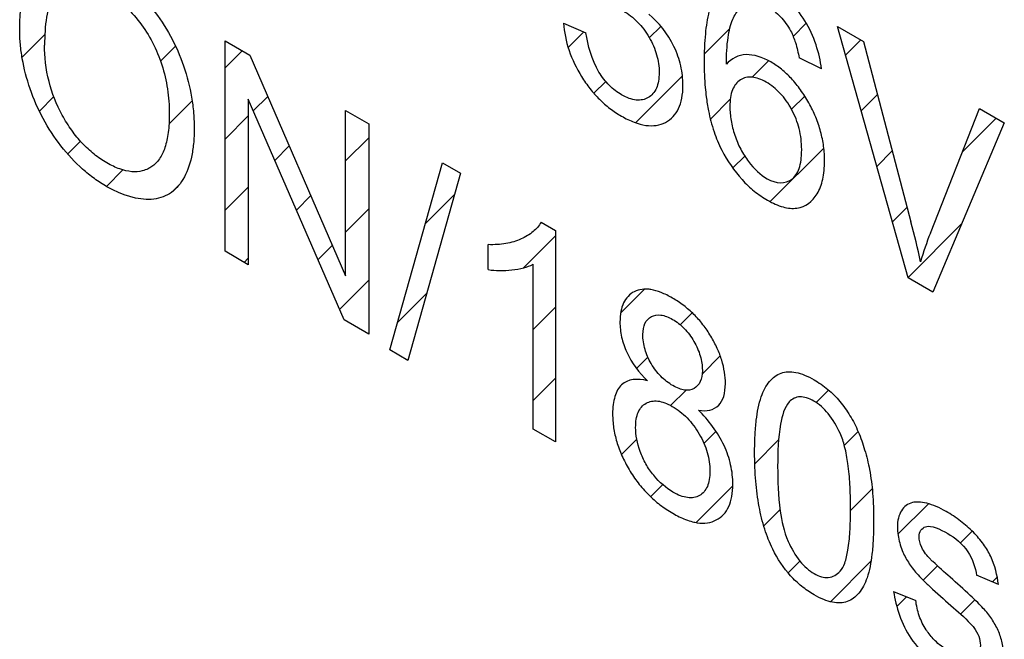
# Model space of a CAD drawing. Units: millimetres. Extents: x -45 to 46, y -63 to 68.
# Drawn here: x -23 to -18, y -24 to -20 of the extents above; entities that cross this region are included whole.
import ezdxf

# ---------------------------------------------------------------- set-up
doc = ezdxf.new("R2010")
doc.units = ezdxf.units.MM
doc.header["$LTSCALE"] = 30.734
doc.layers.add('CURVE', color=7, linetype='CONTINUOUS')

msp = doc.modelspace()

# ---------------------------------------------------------------- linework, layer by layer
at = {"layer": 'CURVE', "color": 250, "linetype": 'CONTINUOUS'}
for p, q in [((-20.0945, -20.3284), (-19.9702, -20.381)), ((-18.5746, -20.3456), (-18.4296, -20.4294)), ((-18.1824, -21.7409), (-18.5746, -20.3456)), ((-21.9721, -20.4252), (-21.8346, -20.5046)), ((-21.9721, -21.5941), (-21.9721, -20.4252)), ((-18.4296, -20.4294), (-18.1665, -21.4305)), ((-21.8346, -20.5046), (-21.3029, -21.7293)), ((-18.6637, -20.5804), (-18.7873, -20.5201)), ((-21.3119, -21.9753), (-21.8436, -20.7498)), ((-21.8436, -20.7498), (-21.8436, -21.6683)), ((-21.3029, -20.8116), (-21.1745, -20.8857)), ((-21.3029, -21.7293), (-21.3029, -20.8116)), ((-18.0588, -21.4926), (-17.7854, -20.8013)), ((-17.7854, -20.8013), (-17.6486, -20.8803)), ((-21.1745, -20.8857), (-21.1745, -22.0546)), ((-17.6486, -20.8803), (-18.045, -21.8203)), ((-21.0584, -22.1416), (-20.765, -21.1022)), ((-20.765, -21.1022), (-20.6655, -21.1597)), ((-20.6655, -21.1597), (-20.9583, -22.1994)), ((-20.2188, -21.4327), (-20.1387, -21.479)), ((-20.1387, -21.479), (-20.1387, -22.6527)), ((-20.5117, -21.6959), (-20.5117, -21.5571)), ((-21.8436, -21.6683), (-21.9721, -21.5941)), ((-20.2631, -22.5809), (-20.2631, -21.6663)), ((-18.045, -21.8203), (-18.1824, -21.7409)), ((-21.1745, -22.0546), (-21.3119, -21.9753)), ((-20.9583, -22.1994), (-21.0584, -22.1416)), ((-20.1387, -22.6527), (-20.2631, -22.5809)), ((-17.6811, -23.4434), (-17.8026, -23.3924)), ((-18.2626, -23.4832), (-18.1397, -23.5318))]:
    msp.add_line(p, q, dxfattribs=at)
at = {"layer": 'CURVE', "color": 7, "linetype": 'CONTINUOUS'}
for p, q in [((-19.6181, -20.4088), (-19.5544, -20.3451)), ((-19.3132, -20.4991), (-19.1716, -20.3575)), ((-18.82, -20.401), (-18.7473, -20.3282)), ((-23.0981, -20.5164), (-22.972, -20.3903)), ((-20.0677, -20.4633), (-19.9809, -20.3765)), ((-18.5296, -20.5057), (-18.4446, -20.4207)), ((-22.3303, -20.5389), (-22.2466, -20.4552)), ((-21.9721, -20.5758), (-21.8766, -20.4803)), ((-19.0466, -20.6276), (-18.9561, -20.5371)), ((-19.6942, -20.8801), (-19.4346, -20.6204)), ((-19.9259, -20.7166), (-19.86, -20.6507)), ((-23.0024, -20.8158), (-22.9217, -20.7352)), ((-21.8155, -20.8144), (-21.735, -20.7339)), ((-19.2792, -20.8602), (-19.1687, -20.7497)), ((-18.8292, -20.8053), (-18.7559, -20.732)), ((-18.4429, -20.8142), (-18.3523, -20.7235)), ((-22.283, -20.8867), (-22.1553, -20.759)), ((-21.9721, -20.9709), (-21.8436, -20.8424)), ((-17.8806, -21.0421), (-17.6931, -20.8546)), ((-21.3029, -21.092), (-21.1745, -20.9636)), ((-22.8447, -21.0533), (-22.774, -20.9826)), ((-21.696, -21.09), (-21.6154, -21.0094)), ((-18.9471, -21.3183), (-18.6502, -21.0214)), ((-19.1551, -21.1312), (-19.0891, -21.0652)), ((-18.3562, -21.1226), (-18.27, -21.0364)), ((-22.6302, -21.2339), (-22.5384, -21.1421)), ((-22.2603, -21.2592), (-22.2269, -21.2258)), ((-21.9721, -21.3661), (-21.8436, -21.2376)), ((-21.5764, -21.3655), (-21.4958, -21.2849)), ((-20.8603, -21.4397), (-20.6989, -21.2783)), ((-21.3029, -21.4871), (-21.1745, -21.3588)), ((-18.2695, -21.431), (-18.1878, -21.3493)), ((-18.1828, -21.7395), (-17.8856, -21.4422)), ((-20.3165, -21.6862), (-20.1387, -21.5083)), ((-21.4569, -21.6411), (-21.3762, -21.5604)), ((-21.8661, -21.6553), (-21.8436, -21.6327)), ((-21.3373, -21.9167), (-21.1745, -21.7539)), ((-21.0157, -21.9902), (-20.8538, -21.8283)), ((-19.7771, -21.937), (-19.6446, -21.8045)), ((-20.2631, -22.0278), (-20.1387, -21.9035)), ((-19.4469, -22.002), (-19.3805, -21.9355)), ((-19.3251, -22.2752), (-19.2246, -22.1748)), ((-19.6888, -22.2438), (-19.6261, -22.1811)), ((-20.2631, -22.423), (-20.1387, -22.2986)), ((-19.5, -22.4502), (-19.4145, -22.3647)), ((-18.693, -22.4334), (-18.6239, -22.3643)), ((-19.3155, -22.6608), (-19.2481, -22.5934)), ((-18.5362, -22.6718), (-18.4596, -22.5952)), ((-19.7725, -22.7226), (-19.6873, -22.6375)), ((-19.0329, -22.7733), (-18.9005, -22.6409)), ((-19.6109, -22.9562), (-19.5439, -22.8892)), ((-19.3591, -23.0995), (-19.155, -22.8954)), ((-18.5016, -23.0323), (-18.3818, -22.9125)), ((-18.2389, -23.1647), (-18.07, -22.9959)), ((-18.9828, -23.1184), (-18.8924, -23.028)), ((-17.8924, -23.2133), (-17.8269, -23.1478)), ((-18.848, -23.3787), (-18.7828, -23.3135)), ((-18.6137, -23.5396), (-18.3883, -23.3141)), ((-18.0986, -23.4196), (-18.0193, -23.3403)), ((-17.7136, -23.4297), (-17.6876, -23.4037)), ((-18.2449, -23.5659), (-18.1907, -23.5116)), ((-17.8915, -23.6076), (-17.8126, -23.5287))]:
    msp.add_line(p, q, dxfattribs=at)
at = {"layer": 'CURVE', "color": 250, "linetype": 'CONTINUOUS'}
msp.add_arc((-16.4978, -22.115), 1.6805, 158.2633, 164.0216, dxfattribs=at)
for points, knots in [([(-23.1114, -20.3669), (-23.1114, -20.3609), (-23.1113, -20.349), (-23.1108, -20.3257), (-23.109, -20.2868), (-23.1038, -20.2346), (-23.0933, -20.1776), (-23.074, -20.1111), (-23.039, -20.0422), (-22.9791, -19.9856), (-22.906, -19.9551), (-22.8216, -19.951), (-22.7272, -19.9746), (-22.638, -20.0177), (-22.5589, -20.0686), (-22.4722, -20.1379), (-22.3714, -20.2448), (-22.2695, -20.3979), (-22.1961, -20.5675), (-22.1599, -20.7118), (-22.1464, -20.8198), (-22.1438, -20.8704), (-22.1434, -20.8925)], [0, 0, 0, 0, 0.009782, 0.019433, 0.038357, 0.07477, 0.109462, 0.142682, 0.205911, 0.267225, 0.327083, 0.385692, 0.44578, 0.509897, 0.552724, 0.594076, 0.675125, 0.754907, 0.835517, 0.920125, 0.964407, 1, 1, 1, 1]), ([(-18.6637, -20.5804), (-18.6724, -20.4965), (-18.7186, -20.3488), (-18.8263, -20.2171), (-18.895, -20.1587), (-18.9573, -20.1179), (-19.0257, -20.0853), (-19.1183, -20.0652), (-19.2004, -20.0937), (-19.2581, -20.1713), (-19.2912, -20.2664), (-19.3067, -20.3668), (-19.3131, -20.4612), (-19.3146, -20.5374), (-19.3132, -20.6125), (-19.309, -20.6779), (-19.3046, -20.719), (-19.3024, -20.7362)], [0, 0, 0, 0, 0.156598, 0.232919, 0.273228, 0.316576, 0.374518, 0.428556, 0.53553, 0.603959, 0.681696, 0.771572, 0.821684, 0.875459, 0.923484, 0.968121, 1, 1, 1, 1]), ([(-22.8707, -20.1315), (-22.8882, -20.1407), (-22.9599, -20.2073), (-22.9733, -20.3431), (-22.9733, -20.4491)], [0, 0, 0, 0, 0.208567, 1, 1, 1, 1]), ([(-22.8707, -20.1315), (-22.8383, -20.1146), (-22.781, -20.1034), (-22.6941, -20.1251), (-22.6169, -20.1621), (-22.5303, -20.2244), (-22.4429, -20.32), (-22.3701, -20.4342), (-22.3179, -20.5625), (-22.293, -20.6728), (-22.2829, -20.7631), (-22.2801, -20.8451), (-22.2848, -20.9331), (-22.3027, -21.0179), (-22.3333, -21.083), (-22.3682, -21.1183), (-22.3919, -21.1322), (-22.3987, -21.1356)], [0, 0, 0, 0, 0.109765, 0.163979, 0.220373, 0.298921, 0.375349, 0.451867, 0.530885, 0.616676, 0.662861, 0.711829, 0.787388, 0.85534, 0.917717, 0.977117, 1, 1, 1, 1]), ([(-19.1906, -20.556), (-19.1902, -20.5044), (-19.1861, -20.4151), (-19.1618, -20.3079), (-19.1198, -20.2434), (-19.0703, -20.2122), (-19.0147, -20.2105), (-18.9542, -20.2359), (-18.8889, -20.2872), (-18.8348, -20.3614), (-18.8029, -20.4426), (-18.7922, -20.4925), (-18.7873, -20.5201)], [0, 0, 0, 0, 0.177122, 0.312346, 0.421056, 0.518684, 0.590311, 0.664363, 0.755494, 0.846115, 0.91298, 1, 1, 1, 1]), ([(-19.7617, -20.2598), (-19.7351, -20.2751), (-19.6821, -20.315), (-19.616, -20.4039), (-19.5795, -20.4876), (-19.5656, -20.5537), (-19.5624, -20.6029), (-19.5658, -20.6493), (-19.581, -20.7025), (-19.6202, -20.7466), (-19.6775, -20.7592), (-19.7303, -20.7464), (-19.7579, -20.7333), (-19.7721, -20.7251)], [0, 0, 0, 0, 0.124703, 0.243214, 0.361275, 0.421493, 0.485576, 0.552956, 0.616936, 0.744432, 0.871082, 0.93403, 1, 1, 1, 1]), ([(-19.4333, -20.6327), (-19.4337, -20.628), (-19.4359, -20.6054), (-19.4455, -20.5477), (-19.4887, -20.4201), (-19.5676, -20.3223), (-19.6208, -20.2774)], [0, 0, 0, 0, 0.038955, 0.184285, 0.457414, 1, 1, 1, 1]), ([(-22.1434, -20.8925), (-22.1433, -20.8992), (-22.1429, -20.9349), (-22.1456, -20.9966), (-22.1608, -21.0962), (-22.199, -21.1988), (-22.2747, -21.2826), (-22.4126, -21.3234), (-22.5662, -21.2772), (-22.6962, -21.1928), (-22.784, -21.1225), (-22.8852, -21.0136), (-22.9867, -20.8591), (-23.0585, -20.6914), (-23.0944, -20.5518), (-23.1072, -20.4577), (-23.1104, -20.412), (-23.1113, -20.3862), (-23.1114, -20.3733), (-23.1114, -20.3669)], [0, 0, 0, 0, 0.010728, 0.057681, 0.102624, 0.188792, 0.270422, 0.349916, 0.508598, 0.552173, 0.594082, 0.675895, 0.756125, 0.836619, 0.918144, 0.958823, 0.979297, 0.989613, 1, 1, 1, 1]), ([(-20.0945, -20.3284), (-20.0906, -20.3761), (-20.0711, -20.4767), (-20.0103, -20.6032), (-19.9484, -20.6923), (-19.8948, -20.7524), (-19.8356, -20.8037), (-19.7705, -20.8466), (-19.7032, -20.8795), (-19.6376, -20.8975), (-19.5784, -20.8978), (-19.5272, -20.8807), (-19.4849, -20.8495), (-19.4538, -20.8041), (-19.4353, -20.7454), (-19.4306, -20.686), (-19.4322, -20.6469), (-19.4333, -20.6327)], [0, 0, 0, 0, 0.115603, 0.226775, 0.283529, 0.340026, 0.398416, 0.460646, 0.52965, 0.594421, 0.657327, 0.720945, 0.783647, 0.843571, 0.903361, 0.965687, 1, 1, 1, 1]), ([(-19.7721, -20.7251), (-19.7952, -20.7116), (-19.8411, -20.6771), (-19.9306, -20.5623), (-19.9591, -20.4511), (-19.9702, -20.381)], [0, 0, 0, 0, 0.227015, 0.446563, 1, 1, 1, 1]), ([(-22.3987, -21.1356), (-22.409, -21.1407), (-22.4374, -21.1512), (-22.4894, -21.1552), (-22.5566, -21.1396), (-22.6276, -21.1056), (-22.6983, -21.0578), (-22.7648, -20.9964), (-22.8246, -20.9227), (-22.8956, -20.8096), (-22.9614, -20.6411), (-22.9733, -20.5128), (-22.9733, -20.4491)], [0, 0, 0, 0, 0.050125, 0.130921, 0.212801, 0.299445, 0.38476, 0.465731, 0.546002, 0.629289, 0.802379, 1, 1, 1, 1]), ([(-18.6512, -21.0109), (-18.6548, -20.9843), (-18.6653, -20.9307), (-18.693, -20.8488), (-18.7314, -20.7702), (-18.7771, -20.6975), (-18.8287, -20.6337), (-18.8852, -20.5811), (-18.9712, -20.5222), (-19.0897, -20.4851), (-19.1632, -20.5238), (-19.1906, -20.556)], [0, 0, 0, 0, 0.090232, 0.177024, 0.263992, 0.349209, 0.430429, 0.511224, 0.595213, 0.790953, 1, 1, 1, 1]), ([(-18.7729, -21.0413), (-18.7728, -21.0373), (-18.7726, -21.0142), (-18.7748, -20.9723), (-18.788, -20.8975), (-18.8232, -20.8063), (-18.8788, -20.7276), (-18.9293, -20.6808), (-18.9695, -20.6536), (-19.0098, -20.6344), (-19.0609, -20.6226), (-19.1172, -20.6361), (-19.1548, -20.6831), (-19.1691, -20.7397), (-19.1713, -20.7732), (-19.1712, -20.7913)], [0, 0, 0, 0, 0.015321, 0.088882, 0.155815, 0.278215, 0.392974, 0.450099, 0.510277, 0.570429, 0.62803, 0.745045, 0.866855, 0.930974, 1, 1, 1, 1]), ([(-19.3024, -20.7362), (-19.2991, -20.7621), (-19.2889, -20.8259), (-19.2637, -20.9257), (-19.2074, -21.0597), (-19.1275, -21.1769), (-19.0359, -21.2631), (-18.9585, -21.316), (-18.8766, -21.3524), (-18.7708, -21.3625), (-18.6918, -21.3021), (-18.6524, -21.1965), (-18.6434, -21.1041), (-18.6474, -21.0394), (-18.6512, -21.0109)], [0, 0, 0, 0, 0.056785, 0.138107, 0.209315, 0.336663, 0.39999, 0.467049, 0.545445, 0.620494, 0.772488, 0.854142, 0.93754, 1, 1, 1, 1]), ([(-19.1712, -20.7913), (-19.1711, -20.8157), (-19.1667, -20.8671), (-19.1463, -20.9478), (-19.1144, -21.027), (-19.0565, -21.1177), (-18.9509, -21.2192), (-18.8486, -21.2197), (-18.8032, -21.1715), (-18.7852, -21.1343), (-18.7756, -21.0897), (-18.7733, -21.057), (-18.7729, -21.0413)], [0, 0, 0, 0, 0.093323, 0.186917, 0.277231, 0.362218, 0.520772, 0.741424, 0.804259, 0.869216, 0.938868, 1, 1, 1, 1]), ([(-20.2188, -21.4327), (-20.2307, -21.4534), (-20.2641, -21.4903), (-20.3305, -21.5293), (-20.4139, -21.5547), (-20.4779, -21.5582), (-20.5117, -21.5571)], [0, 0, 0, 0, 0.202613, 0.445727, 0.7161, 1, 1, 1, 1]), ([(-20.5117, -21.6959), (-20.4906, -21.699), (-20.446, -21.7019), (-20.3803, -21.6983), (-20.3172, -21.6883), (-20.2793, -21.6748), (-20.2631, -21.6663)], [0, 0, 0, 0, 0.230787, 0.500449, 0.769341, 1, 1, 1, 1]), ([(-19.6193, -21.8051), (-19.6329, -21.8036), (-19.6623, -21.8035), (-19.7024, -21.816), (-19.7373, -21.8418), (-19.7629, -21.8792), (-19.7779, -21.928), (-19.7831, -21.9916), (-19.7755, -22.068), (-19.7359, -22.1879), (-19.673, -22.2691), (-19.6291, -22.313)], [0, 0, 0, 0, 0.07582, 0.169416, 0.260766, 0.348396, 0.43628, 0.528354, 0.646892, 0.757731, 1, 1, 1, 1]), ([(-19.3453, -22.4769), (-19.3022, -22.4831), (-19.2409, -22.4734), (-19.2016, -22.4013), (-19.1939, -22.3348), (-19.1992, -22.2658), (-19.2145, -22.1991), (-19.2405, -22.1314), (-19.276, -22.0642), (-19.3196, -21.9999), (-19.3709, -21.9421), (-19.4285, -21.8923), (-19.4901, -21.8518), (-19.5515, -21.8212), (-19.5944, -21.8086), (-19.6159, -21.8055), (-19.6193, -21.8051)], [0, 0, 0, 0, 0.164189, 0.239111, 0.318155, 0.381613, 0.442513, 0.503571, 0.567485, 0.633019, 0.699088, 0.768462, 0.84355, 0.918225, 0.986965, 1, 1, 1, 1]), ([(-19.6539, -22.0555), (-19.6537, -22.0323), (-19.6463, -21.9892), (-19.6091, -21.9517), (-19.5546, -21.9419), (-19.489, -21.9682), (-19.4232, -22.0181), (-19.3685, -22.0921), (-19.3311, -22.1755), (-19.3236, -22.2303), (-19.3239, -22.2561), (-19.3239, -22.2572)], [0, 0, 0, 0, 0.118258, 0.238403, 0.362129, 0.49174, 0.620754, 0.745585, 0.869113, 0.994658, 1, 1, 1, 1]), ([(-19.3239, -22.2572), (-19.3242, -22.2799), (-19.3315, -22.3221), (-19.3673, -22.3606), (-19.4119, -22.3687), (-19.4538, -22.3573), (-19.4878, -22.3406), (-19.5221, -22.3179), (-19.5647, -22.2804), (-19.6105, -22.2201), (-19.6404, -22.1507), (-19.652, -22.0958), (-19.654, -22.0688), (-19.6539, -22.0555)], [0, 0, 0, 0, 0.115688, 0.235256, 0.357775, 0.421003, 0.488654, 0.557953, 0.6225, 0.746503, 0.868358, 0.932166, 1, 1, 1, 1]), ([(-19.0338, -22.7141), (-19.0338, -22.6972), (-19.0335, -22.6646), (-19.0313, -22.6034), (-19.0241, -22.5122), (-19.0037, -22.4046), (-18.9571, -22.3135), (-18.8916, -22.2631), (-18.8197, -22.2596), (-18.7556, -22.2801), (-18.6958, -22.3102), (-18.6286, -22.3563), (-18.5599, -22.4248), (-18.5021, -22.506), (-18.4558, -22.5982), (-18.4205, -22.6997), (-18.3923, -22.8147), (-18.3796, -22.9198), (-18.3745, -23.015), (-18.3737, -23.0673), (-18.3737, -23.0945)], [0, 0, 0, 0, 0.031678, 0.061795, 0.117368, 0.211278, 0.288859, 0.358444, 0.42602, 0.461778, 0.500125, 0.555719, 0.606909, 0.656783, 0.708105, 0.763963, 0.826428, 0.902707, 0.948849, 1, 1, 1, 1]), ([(-19.6291, -22.313), (-19.6836, -22.298), (-19.7636, -22.3061), (-19.8077, -22.3858), (-19.8198, -22.445), (-19.823, -22.5032), (-19.8182, -22.5722), (-19.8008, -22.6509), (-19.7714, -22.7299), (-19.7309, -22.8075), (-19.6815, -22.8813), (-19.6233, -22.9474), (-19.558, -23.0042), (-19.4882, -23.0502), (-19.4272, -23.0805), (-19.3908, -23.0923), (-19.3781, -23.0956)], [0, 0, 0, 0, 0.174963, 0.261576, 0.30751, 0.356643, 0.422753, 0.485493, 0.54753, 0.61163, 0.676802, 0.742263, 0.810805, 0.884864, 0.958903, 1, 1, 1, 1]), ([(-19.694, -22.5722), (-19.6941, -22.556), (-19.6918, -22.5259), (-19.6774, -22.4746), (-19.6399, -22.4317), (-19.5841, -22.4203), (-19.5324, -22.4336), (-19.4906, -22.4538), (-19.4485, -22.482), (-19.3954, -22.5296), (-19.3377, -22.6067), (-19.2988, -22.6951), (-19.284, -22.7645), (-19.2817, -22.7979), (-19.2817, -22.8143)], [0, 0, 0, 0, 0.064502, 0.125747, 0.246771, 0.367683, 0.429049, 0.494114, 0.560763, 0.623762, 0.747947, 0.871685, 0.934459, 1, 1, 1, 1]), ([(-18.5598, -22.6043), (-18.5771, -22.5661), (-18.6092, -22.51), (-18.6633, -22.4534), (-18.7048, -22.424), (-18.7455, -22.4054), (-18.7962, -22.3977), (-18.8616, -22.4324), (-18.9006, -22.5756), (-18.9061, -22.7068), (-18.9061, -22.7879)], [0, 0, 0, 0, 0.131417, 0.191488, 0.252947, 0.31264, 0.36928, 0.487301, 0.692182, 1, 1, 1, 1]), ([(-19.3781, -23.0956), (-19.3696, -23.0978), (-19.341, -23.1038), (-19.2949, -23.1047), (-19.2454, -23.0883), (-19.205, -23.0577), (-19.1756, -23.0135), (-19.1582, -22.956), (-19.1521, -22.8785), (-19.1618, -22.7824), (-19.2123, -22.6317), (-19.2906, -22.529), (-19.3453, -22.4769)], [0, 0, 0, 0, 0.03579, 0.121228, 0.206284, 0.289739, 0.370036, 0.450738, 0.535348, 0.654716, 0.766663, 1, 1, 1, 1]), ([(-19.2817, -22.8143), (-19.2817, -22.8145), (-19.2817, -22.8311), (-19.2839, -22.8618), (-19.2983, -22.9134), (-19.336, -22.9563), (-19.4047, -22.9686), (-19.4962, -22.9329), (-19.5799, -22.8613), (-19.6395, -22.7759), (-19.6808, -22.6833), (-19.6937, -22.6133), (-19.694, -22.5722)], [0, 0, 0, 0, 0.001012, 0.066507, 0.128068, 0.248922, 0.370342, 0.497887, 0.668516, 0.752853, 0.836351, 1, 1, 1, 1]), ([(-18.5598, -23.3705), (-18.5487, -23.3587), (-18.5303, -23.3222), (-18.5133, -23.247), (-18.5053, -23.166), (-18.502, -23.088), (-18.5012, -23.0216), (-18.502, -22.9541), (-18.5053, -22.8719), (-18.5133, -22.7815), (-18.5303, -22.6866), (-18.5487, -22.6288), (-18.5598, -22.6043)], [0, 0, 0, 0, 0.084669, 0.194358, 0.332105, 0.412022, 0.499455, 0.587315, 0.667575, 0.805755, 0.915542, 1, 1, 1, 1]), ([(-18.3737, -23.0945), (-18.3737, -23.1274), (-18.3749, -23.1891), (-18.3833, -23.296), (-18.4036, -23.4034), (-18.4499, -23.4946), (-18.5152, -23.5456), (-18.5873, -23.5492), (-18.6516, -23.5287), (-18.7092, -23.4998), (-18.7718, -23.4574), (-18.8555, -23.3791), (-18.9303, -23.2659), (-18.9821, -23.1316), (-19.0128, -23.0043), (-19.027, -22.8906), (-19.0321, -22.8062), (-19.0336, -22.7542), (-19.0338, -22.7276), (-19.0338, -22.7141)], [0, 0, 0, 0, 0.061795, 0.117097, 0.210766, 0.288277, 0.357883, 0.425749, 0.46167, 0.5002, 0.550534, 0.597162, 0.688746, 0.750383, 0.821272, 0.903942, 0.950231, 0.974674, 1, 1, 1, 1]), ([(-18.9061, -22.7879), (-18.9061, -22.868), (-18.9014, -23.0001), (-18.8731, -23.1487), (-18.8477, -23.2047)], [0, 0, 0, 0, 0.612581, 1, 1, 1, 1]), ([(-17.6811, -23.4434), (-17.6877, -23.3935), (-17.7049, -23.3142), (-17.7644, -23.2153), (-17.8224, -23.1491), (-17.8932, -23.0873), (-17.9809, -23.0292), (-18.0604, -22.9947), (-18.1221, -22.9847), (-18.1611, -22.9877), (-18.1942, -23.0031), (-18.2302, -23.0416), (-18.245, -23.1021), (-18.2406, -23.1557), (-18.2382, -23.1714)], [0, 0, 0, 0, 0.149224, 0.216694, 0.295167, 0.384767, 0.484591, 0.617834, 0.676465, 0.725089, 0.782268, 0.839393, 0.954373, 1, 1, 1, 1]), ([(-18.0588, -23.3034), (-18.0768, -23.2846), (-18.1088, -23.2449), (-18.1312, -23.1612), (-18.0792, -23.0974), (-18.0047, -23.1369), (-17.9628, -23.1611)], [0, 0, 0, 0, 0.19032, 0.341068, 0.588873, 1, 1, 1, 1]), ([(-17.9628, -23.1611), (-17.924, -23.1835), (-17.844, -23.2452), (-17.8075, -23.3513), (-17.8026, -23.3924)], [0, 0, 0, 0, 0.536799, 1, 1, 1, 1]), ([(-18.8477, -23.2047), (-18.8304, -23.2429), (-18.7892, -23.3164), (-18.7038, -23.3914), (-18.6183, -23.415), (-18.5771, -23.3889), (-18.5598, -23.3705)], [0, 0, 0, 0, 0.262088, 0.499723, 0.737168, 1, 1, 1, 1]), ([(-18.2382, -23.1714), (-18.2339, -23.1987), (-18.2197, -23.2502), (-18.1881, -23.3114), (-18.1592, -23.3528), (-18.1329, -23.3846), (-18.0997, -23.4192), (-18.0368, -23.4798), (-17.9837, -23.5268), (-17.9449, -23.5606)], [0, 0, 0, 0, 0.174972, 0.31518, 0.387974, 0.464362, 0.556688, 0.676573, 1, 1, 1, 1]), ([(-17.9491, -23.4035), (-17.9811, -23.3749), (-18.0179, -23.3422), (-18.0542, -23.308), (-18.0588, -23.3034)], [0, 0, 0, 0, 0.872379, 1, 1, 1, 1]), ([(-17.9491, -23.9361), (-17.8965, -23.9664), (-17.7971, -24.0061), (-17.6805, -23.9717), (-17.6483, -23.8663), (-17.6576, -23.7704), (-17.6804, -23.6989), (-17.7112, -23.6441), (-17.7404, -23.6041), (-17.7665, -23.5739), (-17.7991, -23.5412), (-17.8602, -23.4827), (-17.9116, -23.4367), (-17.9491, -23.4035)], [0, 0, 0, 0, 0.190933, 0.354181, 0.50262, 0.573856, 0.637937, 0.700567, 0.732726, 0.766211, 0.806568, 0.858929, 1, 1, 1, 1]), ([(-18.2626, -23.4832), (-18.2508, -23.5659), (-18.183, -23.7739), (-18.0243, -23.8926), (-17.9491, -23.9361)], [0, 0, 0, 0, 0.470172, 1, 1, 1, 1]), ([(-18.0717, -23.7107), (-18.0752, -23.7059), (-18.0951, -23.6773), (-18.125, -23.6154), (-18.1365, -23.5596), (-18.1397, -23.5318)], [0, 0, 0, 0, 0.089836, 0.520736, 1, 1, 1, 1]), ([(-17.9449, -23.5606), (-17.9079, -23.5927), (-17.8642, -23.6301), (-17.8234, -23.6753), (-17.8179, -23.6826)], [0, 0, 0, 0, 0.853581, 1, 1, 1, 1]), ([(-17.8179, -23.6826), (-17.8068, -23.6973), (-17.7871, -23.7309), (-17.7779, -23.7848), (-17.7889, -23.8298), (-17.8228, -23.8567), (-17.8672, -23.8551), (-17.9113, -23.8385), (-17.9498, -23.8184), (-17.9887, -23.7936), (-18.0304, -23.7599), (-18.0575, -23.73), (-18.0717, -23.7107)], [0, 0, 0, 0, 0.091387, 0.1807, 0.284741, 0.397631, 0.532832, 0.613861, 0.706355, 0.79895, 0.882234, 1, 1, 1, 1])]:
    msp.add_open_spline(points, degree=3, knots=knots, dxfattribs=at)
msp.add_open_spline([(-18.1134, -21.6524), (-18.1288, -21.5789), (-18.1469, -21.5048), (-18.1665, -21.4305)], degree=3, dxfattribs=at)

doc.saveas('drawing.dxf')
